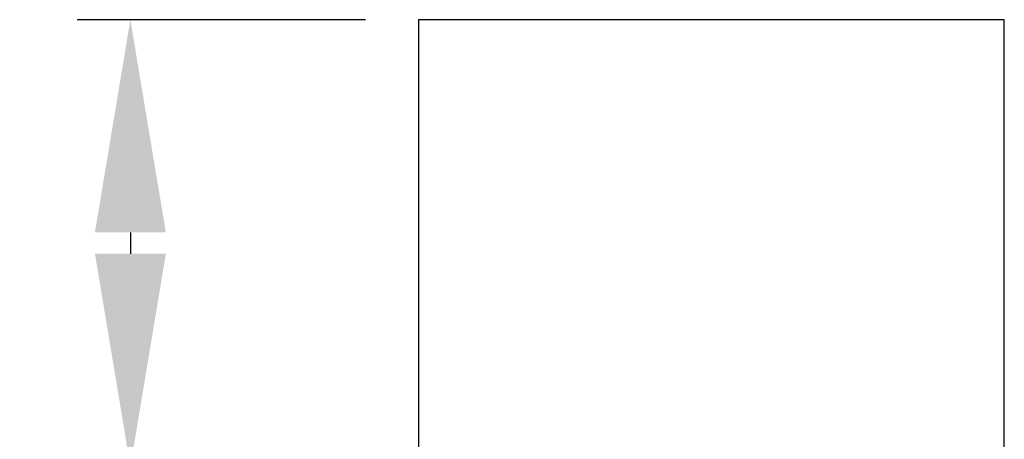
# Model space of a CAD drawing. Units: millimetres. Extents: x -189 to 405, y -116 to 473.
# Drawn here: x -65 to 27, y 350 to 389 of the extents above; entities that cross this region are included whole.
import ezdxf

# ---------------------------------------------------------------- set-up
doc = ezdxf.new("R2010")
doc.units = ezdxf.units.MM
doc.styles.get("Standard").update_dxf_attribs({"font": 'arial.ttf'})
doc.dimstyles.new('Dimensions', dxfattribs={"dimtxt": 20, "dimasz": 20, "dimexe": 5, "dimexo": 5, "dimgap": 1, "dimtad": 0, "dimdec": 0, "dimzin": 0, "dimdsep": 46, "dimtxsty": 'Standard', "dimcen": 0, "dimadec": 0, "dimazin": 0, "dimtfac": 1, "dimtdec": 0, "dimtofl": 0, "dimtmove": 0, "dimatfit": 3, "dimfxl": 1, "dimtolj": 1, "dimtzin": 0, "dimarcsym": 0})

# ---------------------------------------------------------------- blocks, each defined once
blk = doc.blocks.new('*D8')
at = {"color": 0, "lineweight": -2, "transparency": 16777216}
for p, q in [((-32.5, 389.036), (-59.564, 389.036)), ((-54.564, 369.036), (-54.564, 367.036)), ((-32.5, 347.036), (-59.564, 347.036)), ((-54.564, 347.036), (-54.564, 327.036))]:
    blk.add_line(p, q, dxfattribs=at)
at = {"color": 0, "transparency": 16777216}
for points in [[(-57.898, 369.036), (-51.231, 369.036), (-54.564, 389.036)], [(-57.898, 367.036), (-51.231, 367.036), (-54.564, 347.036)]]:
    blk.add_solid(points, dxfattribs=at)
at = {"layer": 'Defpoints', "color": 0, "transparency": 16777216}
for p in [(-27.5, 389.036), (-54.564, 347.036), (-27.5, 347.036)]:
    blk.add_point(p, dxfattribs=at)
at = {"color": 0, "transparency": 16777216, "insert": (-64.605, 311.411), "char_height": 20, "attachment_point": 2, "rotation": 90}
blk.add_mtext('\\A1;42', dxfattribs=at)

msp = doc.modelspace()

# ---------------------------------------------------------------- linework, layer by layer
for p, q in [((-27.5, 389.036), (-27.5, 347.036)), ((-17.353, 389.036), (-27.5, 389.036)), ((27.5, 389.036), (-17.353, 389.036)), ((27.5, 347.036), (27.5, 389.036))]:
    msp.add_line(p, q)

# ---------------------------------------------------------------- dimensions: what is measured, and where the dimension line sits
dim = msp.add_linear_dim(base=(-54.564, 347.036), p1=(-27.5, 389.036), p2=(-27.5, 347.036), angle=90, dimstyle='Dimensions')
dim.commit()
dim.dimension.update_dxf_attribs({"geometry": '*D8', "text_midpoint": (-54.564, 311.411)})

doc.saveas('drawing.dxf')
